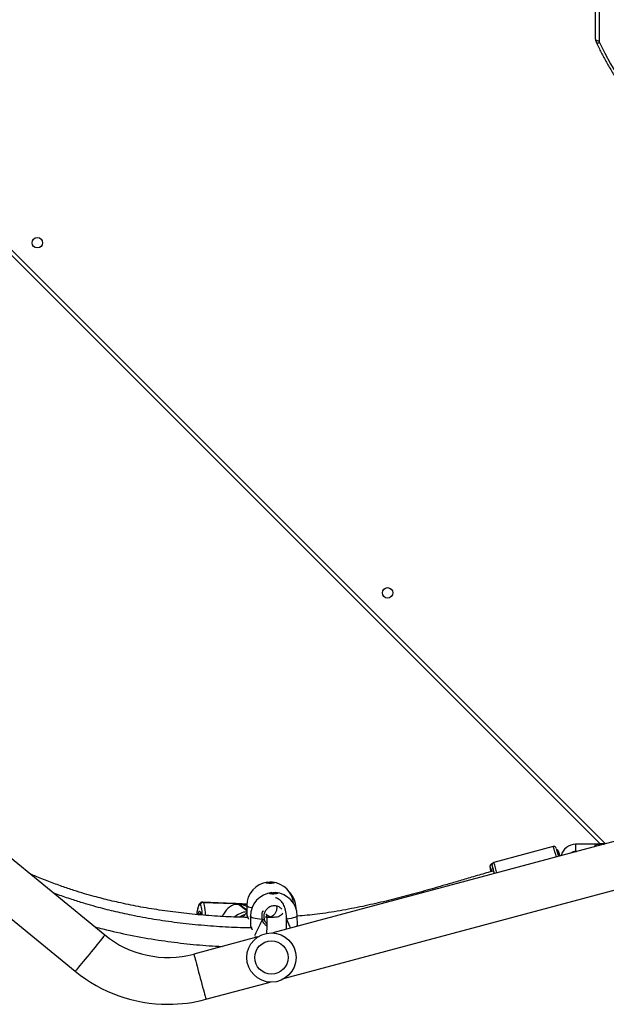
# Model space of a CAD drawing. Units: millimetres. Extents: x -4929 to 358460, y -3372 to 7864.
# Drawn here: x -652 to -176, y 2580 to 3379 of the extents above; entities that cross this region are included whole.
import ezdxf

# ---------------------------------------------------------------- set-up
doc = ezdxf.new("R2010")
doc.units = ezdxf.units.MM
doc.layers.add('Toestel 2D', color=7, linetype='Continuous', lineweight=20)

# ---------------------------------------------------------------- blocks, each defined once
blk = doc.blocks.new('3230')
at = {"color": 7, "linetype": 'Continuous', "lineweight": 25}
for p, q in [((856.841, 1570.876), (851.636, 1569.481)), ((850.43, 1569.158), (823.525, 1561.949)), ((900.846, 1541.324), (867.448, 1568.598)), ((852.62, 1565.811), (857.824, 1567.205)), ((823.525, 1558.015), (851.414, 1565.487)), ((865.044, 1565.655), (898.442, 1538.381)), ((849.421, 1564.858), (849.43, 1564.09)), ((849.439, 1564.958), (849.424, 1564.884)), ((849.429, 1564.882), (849.425, 1564.858)), ((851.907, 1564.262), (851.997, 1564.172)), ((853.216, 1564.901), (853.217, 1564.902)), ((853.229, 1564.133), (853.221, 1564.901)), ((849.53, 1563.502), (849.53, 1563.468)), ((853.512, 1564.05), (853.512, 1564.051)), ((853.524, 1563.277), (853.517, 1564.05)), ((853.521, 1563.14), (853.999, 1563.12)), ((854.55, 1563.097), (857.129, 1562.987)), ((857.092, 1563.004), (854.581, 1563.11)), ((854.585, 1563.102), (854.588, 1563.105)), ((854.588, 1563.105), (857.098, 1562.999)), ((857.098, 1562.999), (857.092, 1563.004)), ((857.301, 1563.194), (857.307, 1563.189)), ((828.648, 1558.478), (833.477, 1559.771)), ((833.602, 1559.873), (833.639, 1559.883)), ((826.837, 1558.882), (826.761, 1558.882)), ((824.487, 1558.272), (824.487, 1558.258)), ((824.832, 1558.258), (890.849, 1492.24)), ((824.987, 1558.258), (824.987, 1558.282)), ((825.037, 1558.282), (826.837, 1558.282)), ((825.225, 1492.92), (825.225, 1438.268))]:
    blk.add_line(p, q, dxfattribs=at)
at = {"color": 8, "linetype": 'Continuous', "lineweight": 25}
for p, q in [((850.301, 1564.266), (850.312, 1564.373)), ((854.202, 1563.163), (853.521, 1563.656)), ((853.521, 1563.629), (854.163, 1563.165)), ((853.521, 1563.15), (853.9, 1563.134)), ((853.893, 1563.139), (853.522, 1563.155)), ((857.129, 1562.987), (857.098, 1562.999)), ((890.849, 1491.816), (824.413, 1558.252)), ((824.925, 1438.226), (824.925, 1493.07))]:
    blk.add_line(p, q, dxfattribs=at)
at = {"color": 8, "linetype": 'Continuous', "lineweight": 25, "flags": 128}
for points in [[(857.824, 1567.205), (857.82, 1567.222), (857.806, 1567.273), (857.783, 1567.357), (857.753, 1567.472), (857.714, 1567.617), (857.668, 1567.788), (857.616, 1567.982), (857.559, 1568.196), (857.497, 1568.426), (857.432, 1568.667), (857.366, 1568.915), (857.299, 1569.166), (857.232, 1569.414), (857.168, 1569.655), (857.106, 1569.885), (857.049, 1570.099), (856.997, 1570.293), (856.951, 1570.464), (856.912, 1570.608), (856.881, 1570.724), (856.859, 1570.807), (856.845, 1570.858), (856.841, 1570.876)], [(865.044, 1565.655), (865.055, 1565.669), (865.089, 1565.709), (865.144, 1565.777), (865.219, 1565.869), (865.314, 1565.985), (865.426, 1566.122), (865.553, 1566.278), (865.693, 1566.449), (865.843, 1566.634), (866.001, 1566.827), (866.164, 1567.026), (866.328, 1567.227), (866.49, 1567.426), (866.648, 1567.619), (866.799, 1567.803), (866.939, 1567.975), (867.066, 1568.131), (867.178, 1568.268), (867.273, 1568.384), (867.348, 1568.476), (867.403, 1568.544), (867.436, 1568.584), (867.448, 1568.598)], [(852.861, 1565.794), (852.762, 1565.814), (852.685, 1565.828)], [(849.43, 1564.09), (849.431, 1564.104), (849.46, 1564.149), (849.525, 1564.192), (849.623, 1564.234), (849.754, 1564.274), (849.914, 1564.311), (850.101, 1564.344), (850.312, 1564.373)], [(852.262, 1564.403), (852.48, 1564.381), (852.676, 1564.354), (852.847, 1564.322), (852.99, 1564.287), (853.101, 1564.248), (853.178, 1564.206), (853.221, 1564.163), (853.229, 1564.133)], [(849.53, 1563.468), (849.53, 1563.473), (849.535, 1563.487)], [(853.112, 1563.455), (853.127, 1563.452), (853.273, 1563.42), (853.387, 1563.384), (853.467, 1563.347), (853.513, 1563.308), (853.524, 1563.277)], [(857.092, 1563.004), (857.051, 1563.054), (857.013, 1563.143), (856.98, 1563.268), (856.952, 1563.427), (856.93, 1563.615), (856.915, 1563.828), (856.906, 1564.051)], [(857.14, 1564.033), (857.146, 1563.917), (857.159, 1563.73), (857.179, 1563.565), (857.203, 1563.426), (857.232, 1563.316), (857.265, 1563.238), (857.301, 1563.194)], [(857.483, 1563.993), (857.454, 1563.874), (857.422, 1563.782), (857.389, 1563.726), (857.356, 1563.708), (857.325, 1563.73), (857.297, 1563.791), (857.273, 1563.888), (857.254, 1564.016), (857.254, 1564.021)], [(857.307, 1563.189), (857.346, 1563.18), (857.385, 1563.205), (857.424, 1563.266), (857.463, 1563.359), (857.5, 1563.483), (857.535, 1563.635), (857.566, 1563.811), (857.591, 1563.992)], [(833.616, 1560.019), (833.619, 1560.018), (833.616, 1560.038)], [(833.762, 1560.148), (833.773, 1560.131), (833.784, 1560.133), (833.785, 1560.169), (833.783, 1560.197)], [(826.837, 1558.282), (826.837, 1558.3), (826.837, 1558.352), (826.837, 1558.432), (826.837, 1558.53), (826.837, 1558.634), (826.837, 1558.732), (826.837, 1558.811), (826.837, 1558.864), (826.837, 1558.882)], [(825.167, 1493.179), (825.152, 1493.199), (825.126, 1493.216), (825.092, 1493.226), (825.05, 1493.23), (825.002, 1493.227), (824.95, 1493.217), (824.895, 1493.201)]]:
    blk.add_lwpolyline(points, dxfattribs=at)
at = {"color": 7, "linetype": 'Continuous', "lineweight": 25, "flags": 128}
for points in [[(851.341, 1562.33), (851.455, 1562.329), (851.558, 1562.321), (851.638, 1562.308), (851.687, 1562.291), (851.7, 1562.272), (851.675, 1562.252), (851.614, 1562.235), (851.525, 1562.222), (851.417, 1562.214), (851.302, 1562.212), (851.192, 1562.216), (851.099, 1562.227), (851.034, 1562.242), (851.003, 1562.261), (851.009, 1562.281), (851.053, 1562.299), (851.128, 1562.315), (851.228, 1562.326), (851.341, 1562.33)], [(851.697, 1562.284), (851.674, 1562.27), (851.614, 1562.252), (851.525, 1562.239), (851.417, 1562.231), (851.302, 1562.229), (851.192, 1562.234), (851.099, 1562.244), (851.034, 1562.26), (851.004, 1562.276)], [(851.628, 1561.468), (851.742, 1561.467), (851.845, 1561.46), (851.927, 1561.448), (851.977, 1561.432), (851.991, 1561.415), (851.967, 1561.397), (851.908, 1561.382), (851.82, 1561.37), (851.713, 1561.362), (851.597, 1561.36), (851.487, 1561.365), (851.394, 1561.374), (851.327, 1561.388), (851.294, 1561.405), (851.299, 1561.422), (851.341, 1561.439), (851.416, 1561.453), (851.515, 1561.463), (851.628, 1561.468)], [(833.428, 1560.668), (833.439, 1560.63), (833.467, 1560.538), (833.486, 1560.476), (833.496, 1560.448), (833.498, 1560.454), (833.496, 1560.462)], [(833.5, 1560.467), (833.503, 1560.46), (833.506, 1560.456)], [(824.487, 1558.258), (824.491, 1558.258), (824.526, 1558.258), (824.593, 1558.258), (824.682, 1558.258)], [(825.037, 1558.282), (825.019, 1558.282), (824.967, 1558.282), (824.887, 1558.282), (824.79, 1558.282), (824.685, 1558.282), (824.587, 1558.282), (824.525, 1558.282)], [(824.682, 1558.258), (824.78, 1558.258), (824.871, 1558.258), (824.942, 1558.258), (824.981, 1558.258), (824.987, 1558.258)], [(824.895, 1493.201), (824.463, 1494.076), (823.997, 1494.937), (823.498, 1495.784), (822.965, 1496.616), (822.4, 1497.432), (821.803, 1498.231), (821.176, 1499.012), (820.518, 1499.774), (819.83, 1500.516), (819.114, 1501.237), (818.37, 1501.937), (817.599, 1502.615), (816.802, 1503.269), (815.979, 1503.9), (815.133, 1504.506), (814.263, 1505.087), (813.37, 1505.642), (812.457, 1506.17), (811.523, 1506.671)], [(825.225, 1492.92), (825.219, 1492.949), (825.202, 1492.977), (825.174, 1493.003), (825.137, 1493.026), (825.092, 1493.045), (825.04, 1493.059), (824.984, 1493.067), (824.925, 1493.07)]]:
    blk.add_lwpolyline(points, dxfattribs=at)
at = {"color": 7, "linetype": 'Continuous', "lineweight": 25}
for centre, radius in [((851.525, 1567.484), 2), ((851.525, 1567.484), 1.35), ((842.098, 1537.88), 0.425), ((870.524, 1509.455), 0.425)]:
    blk.add_circle(centre, radius, dxfattribs=at)
for centre, radius, start, end in [((859.921, 1559.381), 11.9, 90, 105), ((859.921, 1559.381), 11.9, 50.76343, 90), ((859.921, 1559.381), 8.1, 50.76343, 105), ((852.521, 1563.161), 1.268, 101.77114, 108.61325), ((851.329, 1564.111), 1.9, 180.65279, 266.48327), ((851.43, 1563.482), 1.9, 180.42233, 225.60215), ((851.329, 1564.111), 1.9, 274.82231, 0.65279), ((851.625, 1563.259), 1.9, 185.37241, 264.63604), ((851.625, 1563.259), 1.9, 276.41689, 0.52647), ((853.912, 1563.159), 0.0271, 225.44387, 242.79373), ((854.381, 1565.397), 2.269, 259.21911, 273.73817), ((854.051, 1560.059), 3.108, 87.20764, 87.93401), ((854.569, 1563.086), 0.0266, 45.23097, 62.87368), ((857.099, 1563.206), 0.202, 268.00325, 356.51698), ((857.105, 1563.201), 0.202, 268.00071, 356.52593), ((851.632, 1562.478), 1.111, 252.40282, 288.64956), ((841.077, 1562.576), 7.888, 194.00725, 198.91664), ((825.632, 1558.363), 8.158, 11.8439, 14.78153), ((836.009, 1561.168), 2.468, 196.22416, 204.4158), ((830.049, 1559.676), 3.77, 7.93959, 12.70224), ((826.837, 1559.482), 1.2, 269.99999, 347.19713), ((826.837, 1559.482), 0.6, 269.99999, 306.11457), ((833.881, 1560.937), 6.025, 196.3524, 199.54083), ((818.798, 1556.862), 9.714, 13.00663, 14.26214), ((838.86, 1562.058), 11.009, 194.74707, 198.17498), ((824.618, 1493.069), 0.307, 0.12439, 25.39736)]:
    blk.add_arc(centre, radius, start, end, dxfattribs=at)
at = {"color": 8, "linetype": 'Continuous', "lineweight": 25}
for centre, radius, start, end in [((853.421, 1565.405), 1.633, 273.46527, 311.59459), ((853.391, 1565.427), 1.433, 282.47264, 301.05297), ((857.002, 1564.076), 0.371, 314.69953, 355.84141), ((844.364, 1563.453), 11.493, 194.22928, 198.68491), ((839.392, 1562.114), 11.343, 194.24234, 198.69867)]:
    blk.add_arc(centre, radius, start, end, dxfattribs=at)
at = {"color": 7, "linetype": 'Continuous', "lineweight": 25}
for centre, major_axis, ratio, start_param, end_param in [((851.355, 1561.91), (-1.947, 4.271), 0.018832, 5.3184, 5.547063), ((851.355, 1561.91), (-1.947, 4.271), 0.018832, 5.3184, 5.545969), ((851.355, 1561.91), (1.844, 4.329), 0.036599, 0.515995, 0.972816), ((851.355, 1561.91), (1.844, 4.329), 0.036599, 0.515995, 0.972816), ((854.357, 1564.741), (0.544, 1.565), 0.78139, 3.625189, 4.603899), ((854.318, 1564.742), (1.802, -0.626), 0.840275, 4.559764, 4.803089)]:
    blk.add_ellipse(centre, major_axis=major_axis, ratio=ratio, start_param=start_param, end_param=end_param, dxfattribs=at)
for points, knots in [([(865.852, 1564.995), (865.635, 1565.052), (864.68, 1565.302), (862.963, 1565.684), (860.773, 1566.068), (858.641, 1566.345), (856.917, 1566.515), (855.875, 1566.569), (855.521, 1566.588)], [0, 0, 0, 0, 0.0642044, 0.2824508, 0.5035364, 0.7010908, 0.8983039, 1, 1, 1, 1]), ([(850.304, 1565.19), (850.3, 1565.113), (850.293, 1564.953), (850.288, 1564.716), (850.29, 1564.465), (850.301, 1564.207), (850.326, 1563.943), (850.366, 1563.695), (850.425, 1563.463), (850.506, 1563.254), (850.599, 1563.086), (850.702, 1562.948), (850.823, 1562.827), (850.943, 1562.738), (851.073, 1562.669), (851.159, 1562.644), (851.202, 1562.631)], [0, 0, 0, 0, 0.077214, 0.15936, 0.242784, 0.330393, 0.422209, 0.518143, 0.610791, 0.683944, 0.75073, 0.803998, 0.847303, 0.894979, 0.948302, 1, 1, 1, 1]), ([(851.116, 1563.308), (851.111, 1563.327), (851.094, 1563.392), (851.095, 1563.495), (851.109, 1563.623), (851.139, 1563.728), (851.205, 1563.88), (851.316, 1564.022), (851.435, 1564.118), (851.525, 1564.169), (851.575, 1564.189), (851.589, 1564.194), (851.606, 1564.198), (851.62, 1564.196), (851.633, 1564.189), (851.651, 1564.179), (851.672, 1564.169), (851.694, 1564.159), (851.717, 1564.149), (851.75, 1564.133), (851.791, 1564.108), (851.836, 1564.075), (851.881, 1564.034), (851.91, 1564.002), (851.931, 1563.981), (851.941, 1563.973), (851.945, 1563.975), (851.942, 1563.992), (851.932, 1564.034), (851.925, 1564.077), (851.917, 1564.129), (851.91, 1564.19), (851.903, 1564.258), (851.898, 1564.334), (851.893, 1564.422), (851.889, 1564.529), (851.888, 1564.659), (851.889, 1564.831), (851.897, 1565.052), (851.91, 1565.293), (851.923, 1565.457), (851.929, 1565.527)], [0, 0, 0, 0, 0.003626, 0.012468, 0.019124, 0.029468, 0.040654, 0.065911, 0.095488, 0.125413, 0.159298, 0.195538, 0.229169, 0.259882, 0.295564, 0.326027, 0.35128, 0.361984, 0.372206, 0.386355, 0.40502, 0.428056, 0.455404, 0.491492, 0.526974, 0.559695, 0.587369, 0.611903, 0.632119, 0.652546, 0.673363, 0.694572, 0.716176, 0.736908, 0.759083, 0.78532, 0.815758, 0.850423, 0.900688, 0.957861, 1, 1, 1, 1]), ([(853.22, 1564.902), (853.219, 1564.909), (853.217, 1564.931), (853.206, 1564.963), (853.183, 1565.027), (853.156, 1565.09), (853.137, 1565.136), (853.134, 1565.143)], [0, 0, 0, 0, 0.092508, 0.288499, 0.611016, 0.948798, 1, 1, 1, 1]), ([(853.159, 1565.082), (853.205, 1565.082), (853.904, 1565.081), (855.257, 1565.015), (857.216, 1564.882), (859.155, 1564.673), (861.041, 1564.4), (862.519, 1564.129), (863.604, 1563.898), (864.327, 1563.732), (865.046, 1563.554), (865.811, 1563.351), (866.666, 1563.106), (867.64, 1562.8), (868.514, 1562.504), (869.058, 1562.297), (869.242, 1562.226)], [0, 0, 0, 0, 0.008391, 0.127786, 0.24762, 0.367527, 0.484406, 0.595996, 0.642157, 0.687304, 0.731432, 0.777593, 0.831712, 0.893869, 0.963967, 1, 1, 1, 1]), ([(850.676, 1563.568), (850.731, 1563.513), (850.853, 1563.391), (851.109, 1563.294), (851.396, 1563.278), (851.676, 1563.363), (851.913, 1563.537), (852.078, 1563.783), (852.159, 1564.072), (852.13, 1564.266), (852.116, 1564.363)], [0, 0, 0, 0, 0.103081, 0.228585, 0.354418, 0.481579, 0.610335, 0.740134, 0.870065, 1, 1, 1, 1]), ([(852.116, 1564.363), (852.112, 1564.376), (852.082, 1564.488), (852.019, 1564.636), (851.917, 1564.731), (851.889, 1564.757)], [0, 0, 0, 0, 0.086249, 0.753601, 1, 1, 1, 1]), ([(852.116, 1564.363), (852.117, 1564.365), (852.118, 1564.369), (852.134, 1564.377), (852.159, 1564.385), (852.19, 1564.393), (852.223, 1564.399), (852.247, 1564.402), (852.259, 1564.403), (852.262, 1564.403)], [0, 0, 0, 0, 0.161809, 0.323536, 0.483697, 0.642187, 0.800644, 0.960437, 1, 1, 1, 1]), ([(852.262, 1564.403), (852.252, 1564.402), (852.231, 1564.4), (852.197, 1564.394), (852.165, 1564.387), (852.139, 1564.379), (852.121, 1564.371), (852.116, 1564.366), (852.116, 1564.364), (852.116, 1564.363)], [0, 0, 0, 0, 0.161608, 0.323339, 0.483732, 0.642352, 0.800696, 0.960296, 1, 1, 1, 1]), ([(853.516, 1564.051), (853.516, 1564.053), (853.516, 1564.064), (853.511, 1564.08), (853.501, 1564.111), (853.477, 1564.165), (853.45, 1564.227), (853.43, 1564.273), (853.426, 1564.281)], [0, 0, 0, 0, 0.018406, 0.114379, 0.296208, 0.60516, 0.930629, 1, 1, 1, 1]), ([(833.5, 1560.45), (833.69, 1560.505), (834.284, 1560.676), (835.241, 1560.958), (836.343, 1561.282), (837.345, 1561.575), (838.256, 1561.838), (839.12, 1562.082), (839.952, 1562.312), (840.784, 1562.535), (841.606, 1562.747), (842.435, 1562.951), (843.273, 1563.147), (844.445, 1563.405), (845.958, 1563.696), (847.729, 1563.973), (848.891, 1564.078), (849.429, 1564.126)], [0, 0, 0, 0, 0.036187, 0.112924, 0.182419, 0.246082, 0.30391, 0.355914, 0.410314, 0.461751, 0.513567, 0.56575, 0.61829, 0.671181, 0.785677, 0.900797, 1, 1, 1, 1]), ([(851.366, 1564.189), (851.297, 1564.193), (851.166, 1564.201), (850.958, 1564.153), (850.78, 1564.058), (850.66, 1563.963), (850.609, 1563.89), (850.597, 1563.872)], [0, 0, 0, 0, 0.2810313, 0.5323621, 0.7525512, 0.9400496, 1, 1, 1, 1]), ([(851.911, 1564.208), (851.888, 1564.208), (851.843, 1564.207), (851.716, 1564.204), (851.577, 1564.2), (851.445, 1564.197), (851.338, 1564.194), (851.317, 1564.192), (851.306, 1564.192)], [0, 0, 0, 0, 0.166621, 0.333487, 0.500438, 0.667282, 0.833839, 1, 1, 1, 1]), ([(853.448, 1564.231), (854.044, 1564.214), (855.244, 1564.179), (857.045, 1564.057), (858.842, 1563.879), (860.603, 1563.644), (862.301, 1563.357), (863.625, 1563.085), (864.6, 1562.858), (865.26, 1562.694), (865.954, 1562.51), (866.721, 1562.292), (867.59, 1562.025), (868.559, 1561.702), (869.613, 1561.313), (870.489, 1560.968), (871.003, 1560.736), (871.146, 1560.671)], [0, 0, 0, 0, 0.098571, 0.198414, 0.298387, 0.3972, 0.492118, 0.582885, 0.620491, 0.657312, 0.695145, 0.73894, 0.788939, 0.845075, 0.907274, 0.974034, 1, 1, 1, 1]), ([(853.519, 1563.835), (853.543, 1563.863), (853.598, 1563.926), (853.679, 1564.017), (853.762, 1564.106), (853.822, 1564.168), (853.858, 1564.202), (853.869, 1564.213), (853.872, 1564.216)], [0, 0, 0, 0, 0.183196, 0.417902, 0.656771, 0.87893, 0.968841, 1, 1, 1, 1]), ([(857.129, 1562.989), (857.135, 1562.988), (857.169, 1562.983), (857.23, 1563.001), (857.297, 1563.039), (857.348, 1563.09), (857.394, 1563.156), (857.437, 1563.246), (857.479, 1563.369), (857.518, 1563.521), (857.553, 1563.696), (857.578, 1563.854), (857.59, 1563.957), (857.594, 1563.993)], [0, 0, 0, 0, 0.013305, 0.081981, 0.147324, 0.217179, 0.301611, 0.416879, 0.545906, 0.681544, 0.809847, 0.934968, 1, 1, 1, 1]), ([(857.306, 1563.795), (857.306, 1563.795), (857.308, 1563.792), (857.297, 1563.812), (857.284, 1563.857), (857.268, 1563.928), (857.26, 1563.994), (857.256, 1564.026)], [0, 0, 0, 0, 0.069299, 0.259956, 0.488376, 0.750001, 1, 1, 1, 1]), ([(853.957, 1563.178), (853.948, 1563.175), (853.917, 1563.166), (853.893, 1563.154), (853.894, 1563.147), (853.894, 1563.145)], [0, 0, 0, 0, 0.239375, 0.793477, 1, 1, 1, 1]), ([(853.9, 1563.134), (853.912, 1563.13), (853.937, 1563.122), (854.018, 1563.119), (854.122, 1563.118), (854.24, 1563.117), (854.357, 1563.112), (854.46, 1563.104), (854.541, 1563.096), (854.567, 1563.096), (854.58, 1563.097)], [0, 0, 0, 0, 0.124211, 0.248365, 0.374182, 0.500912, 0.625683, 0.748849, 0.873361, 1, 1, 1, 1]), ([(854.163, 1563.165), (854.126, 1563.167), (854.052, 1563.17), (853.988, 1563.176), (853.961, 1563.178), (853.957, 1563.178)], [0, 0, 0, 0, 0.456644, 0.913141, 1, 1, 1, 1]), ([(854.444, 1563.157), (854.434, 1563.158), (854.392, 1563.158), (854.31, 1563.159), (854.236, 1563.162), (854.202, 1563.163)], [0, 0, 0, 0, 0.137522, 0.603392, 1, 1, 1, 1]), ([(854.581, 1563.11), (854.569, 1563.116), (854.544, 1563.127), (854.486, 1563.146), (854.45, 1563.156), (854.444, 1563.157)], [0, 0, 0, 0, 0.456675, 0.91309, 1, 1, 1, 1]), ([(833.476, 1559.773), (833.482, 1559.774), (833.512, 1559.779), (833.554, 1559.808), (833.593, 1559.852), (833.615, 1559.895), (833.624, 1559.932), (833.626, 1559.96), (833.626, 1559.98), (833.624, 1559.998), (833.622, 1560.01), (833.621, 1560.019), (833.62, 1560.02)], [0, 0, 0, 0, 0.043511, 0.203916, 0.332174, 0.441077, 0.533491, 0.608321, 0.678784, 0.778137, 0.962333, 1, 1, 1, 1]), ([(833.638, 1559.885), (833.645, 1559.886), (833.677, 1559.891), (833.722, 1559.924), (833.761, 1559.971), (833.782, 1560.017), (833.791, 1560.057), (833.793, 1560.092), (833.793, 1560.126), (833.79, 1560.153), (833.788, 1560.167)], [0, 0, 0, 0, 0.039771, 0.178793, 0.293292, 0.397534, 0.501038, 0.628377, 0.807346, 1, 1, 1, 1]), ([(828.209, 1558.903), (828.215, 1558.887), (828.225, 1558.86), (828.241, 1558.83), (828.263, 1558.794), (828.304, 1558.756), (828.339, 1558.733), (828.362, 1558.73), (828.364, 1558.729)], [0, 0, 0, 0, 0.335292, 0.54839, 0.718541, 0.840205, 0.986636, 1, 1, 1, 1]), ([(828.412, 1558.59), (828.412, 1558.59), (828.414, 1558.585), (828.421, 1558.571), (828.44, 1558.543), (828.475, 1558.508), (828.527, 1558.48), (828.589, 1558.466), (828.629, 1558.476), (828.647, 1558.48)], [0, 0, 0, 0, 0.020352, 0.157157, 0.279386, 0.434479, 0.621815, 0.835298, 1, 1, 1, 1]), ([(825.167, 1493.179), (825.098, 1493.322), (824.9, 1493.737), (824.55, 1494.414), (824.108, 1495.207), (823.637, 1495.988), (823.139, 1496.755), (822.613, 1497.508), (822.06, 1498.247), (821.482, 1498.971), (820.877, 1499.679), (820.247, 1500.37), (819.593, 1501.043), (818.915, 1501.699), (818.214, 1502.336), (817.49, 1502.954), (816.744, 1503.552), (815.978, 1504.13), (815.19, 1504.686), (814.384, 1505.221), (813.558, 1505.735), (812.729, 1506.216), (812.093, 1506.563), (811.739, 1506.747), (811.661, 1506.788)], [0, 0, 0, 0, 0.0254855, 0.0736522, 0.1218236, 0.1699987, 0.2181764, 0.2663591, 0.3145444, 0.3627328, 0.4109258, 0.4591217, 0.5073201, 0.5555215, 0.6037261, 0.6519339, 0.7001435, 0.7483563, 0.7965705, 0.8447869, 0.8930053, 0.9412263, 0.9869142, 1, 1, 1, 1]), ([(825.225, 1492.92), (825.223, 1492.954), (825.219, 1493.031), (825.194, 1493.118), (825.171, 1493.168), (825.167, 1493.179)], [0, 0, 0, 0, 0.379619, 0.872416, 1, 1, 1, 1])]:
    blk.add_open_spline(points, degree=3, knots=knots, dxfattribs=at)
at = {"color": 8, "linetype": 'Continuous', "lineweight": 25}
for points, knots in [([(853.217, 1564.902), (853.218, 1564.902), (853.226, 1564.903), (853.188, 1564.996), (853.135, 1565.11), (853.096, 1565.209), (853.088, 1565.23)], [0, 0, 0, 0, 0.056374, 0.474495, 0.888464, 1, 1, 1, 1]), ([(849.445, 1564.96), (849.443, 1564.954), (849.428, 1564.909), (849.429, 1564.895), (849.429, 1564.882)], [0, 0, 0, 0, 0.124433, 1, 1, 1, 1]), ([(851.894, 1564.937), (851.963, 1564.88), (852.077, 1564.785), (852.186, 1564.608), (852.238, 1564.487), (852.258, 1564.417), (852.262, 1564.403)], [0, 0, 0, 0, 0.408089, 0.670588, 0.932802, 1, 1, 1, 1]), ([(852.262, 1564.403), (852.277, 1564.29), (852.307, 1564.063), (852.259, 1563.811), (852.186, 1563.707), (852.179, 1563.696)], [0, 0, 0, 0, 0.4735016, 0.9469971, 1, 1, 1, 1]), ([(853.512, 1564.051), (853.514, 1564.05), (853.521, 1564.048), (853.48, 1564.14), (853.425, 1564.251), (853.385, 1564.349), (853.376, 1564.37)], [0, 0, 0, 0, 0.0889436, 0.4926262, 0.8923242, 1, 1, 1, 1]), ([(825.302, 1558.491), (825.294, 1558.463), (825.276, 1558.406), (825.227, 1558.34), (825.156, 1558.295), (825.089, 1558.283), (825.046, 1558.282), (825.038, 1558.282), (825.037, 1558.282)], [0, 0, 0, 0, 0.197101, 0.40893, 0.649821, 0.934602, 0.997321, 1, 1, 1, 1]), ([(825.037, 1558.282), (825.038, 1558.282), (825.044, 1558.282), (825.075, 1558.283), (825.123, 1558.295), (825.171, 1558.341), (825.203, 1558.4), (825.213, 1558.448), (825.217, 1558.468)], [0, 0, 0, 0, 0.002955, 0.070623, 0.37186, 0.624561, 0.848813, 1, 1, 1, 1])]:
    blk.add_open_spline(points, degree=3, knots=knots, dxfattribs=at)
blk = doc.blocks.new('VPL-16-3230-1-GM')
at = {"layer": 'Toestel 2D', "xscale": 10, "yscale": 10, "zscale": 10, "rotation": 180}
blk.add_blockref('3230', (8067.13, 18292.48), dxfattribs=at)

msp = doc.modelspace()

# ---------------------------------------------------------------- block references
msp.add_blockref('VPL-16-3230-1-GM', (0, 0))

doc.saveas('drawing.dxf')
